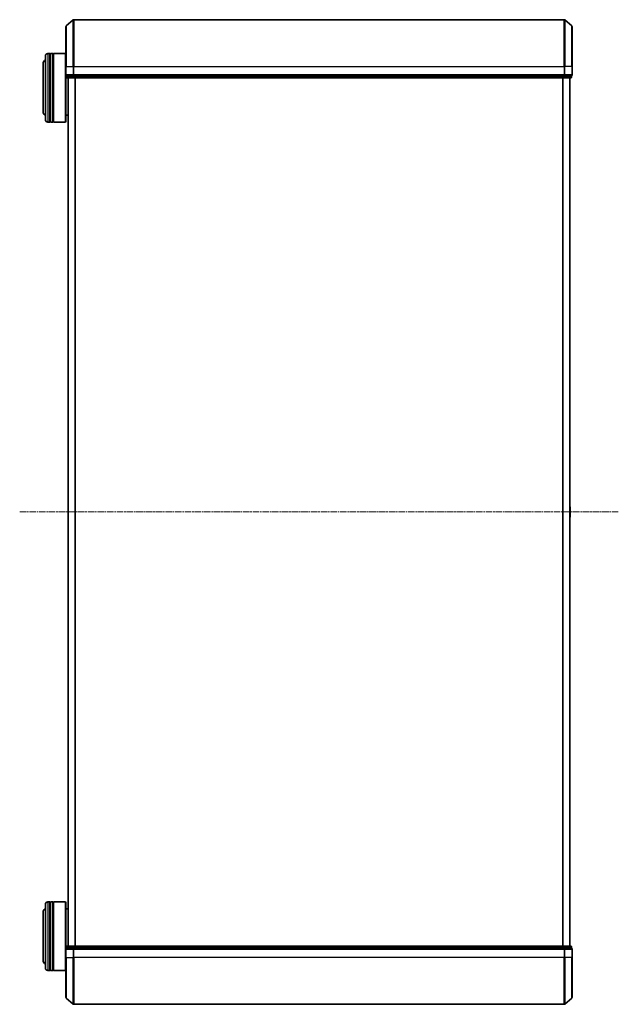
# Model space of a CAD drawing. Units: millimetres. Extents: x 7 to 10223, y 4 to 2392.
# Drawn here: x 831 to 1093, y 1238 to 1669 of the extents above; entities that cross this region are included whole.
import ezdxf

# ---------------------------------------------------------------- set-up
doc = ezdxf.new("R2010")
doc.units = ezdxf.units.MM
doc.header["$LTSCALE"] = 0.5
doc.linetypes.add('CHAIN', pattern=[0.3543, 0.2362, -0.0295, 0.0591, -0.0295])
for name, color, linetype, lineweight in [('Centerline (ISO)', 131, 'Continuous', 18), ('Visible (ISO)', 7, 'Continuous', 35), ('Visible Narrow (ISO)', 7, 'Continuous', 25)]:
    doc.layers.add(name, color=color, linetype=linetype, lineweight=lineweight)

msp = doc.modelspace()

# ---------------------------------------------------------------- linework, layer by layer
at = {"layer": 'Centerline (ISO)', "linetype": 'CHAIN', "ltscale": 23.990969}
msp.add_line((830.595, 1453.7277), (1092.595, 1453.7277), dxfattribs=at)
at = {"layer": 'Visible (ISO)'}
for p, q in [((850.9509, 1666.5175), (854.061, 1669.1564)), ((1068.9349, 1669.2277), (854.2551, 1669.2277)), ((1072.2391, 1666.5175), (1069.129, 1669.1564)), ((850.845, 1648.7277), (850.845, 1666.2888)), ((1072.345, 1666.2888), (1072.345, 1648.7277)), ((841.845, 1625.4277), (841.845, 1653.4277)), ((843.845, 1654.4277), (842.845, 1654.4277)), ((843.845, 1654.4277), (843.845, 1624.4277)), ((843.845, 1654.2277), (844.145, 1654.2277)), ((844.145, 1624.4277), (844.145, 1654.4277)), ((845.145, 1654.4277), (844.145, 1654.4277)), ((845.145, 1654.4277), (845.145, 1624.4277)), ((845.145, 1654.2277), (845.445, 1654.2277)), ((845.445, 1624.4277), (845.445, 1654.4277)), ((850.645, 1654.4277), (845.445, 1654.4277)), ((850.645, 1624.4277), (850.645, 1654.4277)), ((850.845, 1654.2277), (850.645, 1654.4277)), ((840.845, 1649.9277), (840.845, 1628.9277)), ((850.845, 1648.7277), (850.845, 1645.0277)), ((1072.345, 1645.0277), (1072.345, 1648.7277)), ((850.845, 1645.0277), (850.845, 1624.6277)), ((851.145, 1644.7277), (851.145, 1644.0277)), ((851.145, 1644.7277), (851.2509, 1644.7277)), ((854.1712, 1644.7277), (851.2509, 1644.7277)), ((851.445, 1643.7277), (854.3652, 1643.7277)), ((851.845, 1643.7277), (851.845, 1263.7277)), ((854.1712, 1644.7277), (854.2551, 1644.7277)), ((854.2551, 1644.7277), (854.3652, 1644.7277)), ((1068.8248, 1644.7277), (854.3652, 1644.7277)), ((854.3652, 1643.7277), (1068.8248, 1643.7277)), ((1068.8248, 1644.7277), (1068.9349, 1644.7277)), ((1068.8248, 1643.7277), (1071.745, 1643.7277)), ((1068.9349, 1644.7277), (1069.0188, 1644.7277)), ((1071.9391, 1644.7277), (1069.0188, 1644.7277)), ((1071.345, 1263.7277), (1071.345, 1643.7277)), ((1071.9391, 1644.7277), (1072.045, 1644.7277)), ((1072.045, 1644.0277), (1072.045, 1644.7277)), ((851.845, 1627.4277), (850.845, 1627.4277)), ((843.845, 1624.4277), (842.845, 1624.4277)), ((843.845, 1624.6277), (844.145, 1624.6277)), ((845.145, 1624.4277), (844.145, 1624.4277)), ((845.145, 1624.6277), (845.445, 1624.6277)), ((850.645, 1624.4277), (845.445, 1624.4277)), ((850.845, 1624.6277), (850.645, 1624.4277)), ((1071.454, 1456.0368), (1071.345, 1456.1077)), ((1071.545, 1451.5862), (1071.545, 1455.8691)), ((1071.454, 1451.4185), (1071.345, 1451.3477)), ((841.845, 1254.0277), (841.845, 1282.0277)), ((843.845, 1283.0277), (842.845, 1283.0277)), ((843.845, 1283.0277), (843.845, 1253.0277)), ((843.845, 1282.8277), (844.145, 1282.8277)), ((844.145, 1253.0277), (844.145, 1283.0277)), ((845.145, 1283.0277), (844.145, 1283.0277)), ((845.145, 1283.0277), (845.145, 1253.0277)), ((845.145, 1282.8277), (845.445, 1282.8277)), ((845.445, 1253.0277), (845.445, 1283.0277)), ((850.645, 1283.0277), (845.445, 1283.0277)), ((850.645, 1253.0277), (850.645, 1283.0277)), ((850.845, 1282.8277), (850.645, 1283.0277)), ((850.845, 1282.8277), (850.845, 1262.4277)), ((840.845, 1278.5277), (840.845, 1257.5277)), ((851.845, 1280.0277), (850.845, 1280.0277)), ((851.145, 1263.4277), (851.145, 1262.7277)), ((854.3652, 1263.7277), (851.445, 1263.7277)), ((1068.8248, 1263.7277), (854.3652, 1263.7277)), ((1071.745, 1263.7277), (1068.8248, 1263.7277)), ((1072.045, 1262.7277), (1072.045, 1263.4277)), ((850.845, 1262.4277), (850.845, 1258.7277)), ((850.845, 1241.1666), (850.845, 1258.7277)), ((851.2509, 1262.7277), (851.145, 1262.7277)), ((851.2509, 1262.7277), (854.1712, 1262.7277)), ((854.2551, 1262.7277), (854.1712, 1262.7277)), ((854.3652, 1262.7277), (854.2551, 1262.7277)), ((854.3652, 1262.7277), (1068.8248, 1262.7277)), ((1068.9349, 1262.7277), (1068.8248, 1262.7277)), ((1069.0188, 1262.7277), (1068.9349, 1262.7277)), ((1069.0188, 1262.7277), (1071.9391, 1262.7277)), ((1072.045, 1262.7277), (1071.9391, 1262.7277)), ((1072.345, 1258.7277), (1072.345, 1262.4277)), ((1072.345, 1258.7277), (1072.345, 1241.1666)), ((843.845, 1253.0277), (842.845, 1253.0277)), ((843.845, 1253.2277), (844.145, 1253.2277)), ((845.145, 1253.0277), (844.145, 1253.0277)), ((845.145, 1253.2277), (845.445, 1253.2277)), ((850.645, 1253.0277), (845.445, 1253.0277)), ((850.845, 1253.2277), (850.645, 1253.0277)), ((850.9509, 1240.9378), (854.061, 1238.2989)), ((854.2551, 1238.2277), (1068.9349, 1238.2277)), ((1072.2391, 1240.9378), (1069.129, 1238.2989))]:
    msp.add_line(p, q, dxfattribs=at)
for centre, radius, start, end in [((854.2551, 1668.9277), 0.3, 90, 130.3141), ((1068.9349, 1668.9277), 0.3, 49.6859, 90), ((851.145, 1666.2888), 0.3, 130.3141, 180), ((1072.045, 1666.2888), 0.3, 0, 49.6859), ((842.845, 1649.9277), 2, 120, 180), ((842.845, 1653.4277), 1, 90, 180), ((851.145, 1645.0277), 0.3, 180, 270), ((851.445, 1644.0277), 0.3, 180, 270), ((1071.745, 1644.0277), 0.3, 270, 0), ((1072.045, 1645.0277), 0.3, 270, 0), ((842.845, 1628.9277), 2, 180, 240), ((842.845, 1625.4277), 1, 180, 270), ((1071.345, 1455.8691), 0.2, 0, 56.976132), ((1071.345, 1451.5862), 0.2, 303.023868, 0), ((842.845, 1278.5277), 2, 120, 180), ((842.845, 1282.0277), 1, 90, 180), ((851.445, 1263.4277), 0.3, 90, 180), ((1071.745, 1263.4277), 0.3, 0, 90), ((851.145, 1262.4277), 0.3, 90, 180), ((1072.045, 1262.4277), 0.3, 0, 90), ((842.845, 1257.5277), 2, 180, 240), ((842.845, 1254.0277), 1, 180, 270), ((851.145, 1241.1666), 0.3, 180, 229.6859), ((854.2551, 1238.5277), 0.3, 229.6859, 270), ((1068.9349, 1238.5277), 0.3, 270, 310.3141), ((1072.045, 1241.1666), 0.3, 310.3141, 0)]:
    msp.add_arc(centre, radius, start, end, dxfattribs=at)
at = {"layer": 'Visible Narrow (ISO)'}
for p, q in [((854.061, 1648.7277), (854.061, 1669.1564)), ((854.2551, 1669.2277), (854.2551, 1648.7277)), ((1068.9349, 1648.7277), (1068.9349, 1669.2277)), ((1069.129, 1669.1564), (1069.129, 1648.7277)), ((850.9509, 1666.5175), (850.9509, 1648.7277)), ((1072.2391, 1648.7277), (1072.2391, 1666.5175)), ((842.845, 1654.4277), (842.845, 1624.4277)), ((850.9509, 1648.7277), (850.845, 1648.7277)), ((850.9509, 1645.0277), (850.9509, 1648.7277)), ((850.9509, 1648.7277), (854.061, 1648.7277)), ((854.061, 1648.7277), (854.061, 1645.0277)), ((854.061, 1648.7277), (854.2551, 1648.7277)), ((854.2551, 1645.0277), (854.2551, 1648.7277)), ((854.2551, 1648.7277), (1068.9349, 1648.7277)), ((1068.9349, 1648.7277), (1068.9349, 1645.0277)), ((1069.129, 1648.7277), (1068.9349, 1648.7277)), ((1069.129, 1645.0277), (1069.129, 1648.7277)), ((1072.2391, 1648.7277), (1069.129, 1648.7277)), ((1072.2391, 1648.7277), (1072.2391, 1645.0277)), ((1072.2391, 1648.7277), (1072.345, 1648.7277)), ((850.845, 1645.0277), (850.9509, 1645.0277)), ((854.061, 1645.0277), (850.9509, 1645.0277)), ((851.145, 1644.0277), (851.2509, 1644.0277)), ((851.2509, 1644.0277), (851.2509, 1644.7277)), ((854.1712, 1644.0277), (851.2509, 1644.0277)), ((851.9529, 1263.7277), (851.9529, 1643.7277)), ((854.061, 1645.0277), (854.2551, 1645.0277)), ((854.1712, 1644.7277), (854.1712, 1644.0277)), ((854.1712, 1644.0277), (854.3652, 1644.0277)), ((854.2551, 1644.7277), (854.2551, 1645.0277)), ((1068.9349, 1645.0277), (854.2551, 1645.0277)), ((854.3652, 1644.0277), (854.3652, 1644.7277)), ((1068.8248, 1644.0277), (854.3652, 1644.0277)), ((854.3652, 1643.7277), (854.3652, 1644.0277)), ((854.7616, 1643.7277), (854.7616, 1263.7277)), ((854.9536, 1263.7277), (854.9536, 1643.7277)), ((1068.2364, 1643.7277), (1068.2364, 1263.7277)), ((1068.4284, 1263.7277), (1068.4284, 1643.7277)), ((1068.8248, 1644.7277), (1068.8248, 1644.0277)), ((1068.8248, 1644.0277), (1068.8248, 1643.7277)), ((1068.8248, 1644.0277), (1069.0188, 1644.0277)), ((1068.9349, 1645.0277), (1068.9349, 1644.7277)), ((1068.9349, 1645.0277), (1069.129, 1645.0277)), ((1069.0188, 1644.0277), (1069.0188, 1644.7277)), ((1071.9391, 1644.0277), (1069.0188, 1644.0277)), ((1072.2391, 1645.0277), (1069.129, 1645.0277)), ((1071.2371, 1643.7277), (1071.2371, 1263.7277)), ((1071.9391, 1644.7277), (1071.9391, 1644.0277)), ((1071.9391, 1644.0277), (1072.045, 1644.0277)), ((1072.2391, 1645.0277), (1072.345, 1645.0277)), ((1071.454, 1451.4185), (1071.454, 1456.0368)), ((842.845, 1283.0277), (842.845, 1253.0277)), ((851.2509, 1263.4277), (851.145, 1263.4277)), ((851.2509, 1263.4277), (854.1712, 1263.4277)), ((851.2509, 1262.7277), (851.2509, 1263.4277)), ((854.3652, 1263.4277), (854.1712, 1263.4277)), ((854.1712, 1263.4277), (854.1712, 1262.7277)), ((854.3652, 1263.4277), (854.3652, 1263.7277)), ((854.3652, 1263.4277), (1068.8248, 1263.4277)), ((854.3652, 1262.7277), (854.3652, 1263.4277)), ((1068.8248, 1263.7277), (1068.8248, 1263.4277)), ((1069.0188, 1263.4277), (1068.8248, 1263.4277)), ((1068.8248, 1263.4277), (1068.8248, 1262.7277)), ((1069.0188, 1263.4277), (1071.9391, 1263.4277)), ((1069.0188, 1262.7277), (1069.0188, 1263.4277)), ((1072.045, 1263.4277), (1071.9391, 1263.4277)), ((1071.9391, 1263.4277), (1071.9391, 1262.7277)), ((850.9509, 1262.4277), (850.845, 1262.4277)), ((850.9509, 1258.7277), (850.845, 1258.7277)), ((850.9509, 1258.7277), (850.9509, 1262.4277)), ((850.9509, 1262.4277), (854.061, 1262.4277)), ((850.9509, 1258.7277), (850.9509, 1240.9378)), ((850.9509, 1258.7277), (854.061, 1258.7277)), ((854.061, 1262.4277), (854.061, 1258.7277)), ((854.2551, 1262.4277), (854.061, 1262.4277)), ((854.061, 1258.7277), (854.2551, 1258.7277)), ((854.061, 1238.2989), (854.061, 1258.7277)), ((854.2551, 1262.4277), (854.2551, 1262.7277)), ((854.2551, 1258.7277), (854.2551, 1262.4277)), ((854.2551, 1262.4277), (1068.9349, 1262.4277)), ((854.2551, 1258.7277), (854.2551, 1238.2277)), ((1068.9349, 1258.7277), (854.2551, 1258.7277)), ((1068.9349, 1262.7277), (1068.9349, 1262.4277)), ((1068.9349, 1262.4277), (1068.9349, 1258.7277)), ((1069.129, 1262.4277), (1068.9349, 1262.4277)), ((1069.129, 1258.7277), (1068.9349, 1258.7277)), ((1068.9349, 1238.2277), (1068.9349, 1258.7277)), ((1069.129, 1258.7277), (1069.129, 1262.4277)), ((1069.129, 1262.4277), (1072.2391, 1262.4277)), ((1069.129, 1258.7277), (1069.129, 1238.2989)), ((1072.2391, 1258.7277), (1069.129, 1258.7277)), ((1072.2391, 1262.4277), (1072.2391, 1258.7277)), ((1072.345, 1262.4277), (1072.2391, 1262.4277)), ((1072.2391, 1258.7277), (1072.345, 1258.7277)), ((1072.2391, 1240.9378), (1072.2391, 1258.7277))]:
    msp.add_line(p, q, dxfattribs=at)
for centre, major_axis, start_param, end_param in [((851.145, 1645.0277), (0, -0.3), 4.71238898, 6.28318531), ((851.445, 1644.0277), (0, -0.3), 4.71238898, 6.28318531), ((854.2551, 1645.0277), (0, -0.3), 4.71238898, 6.28318531), ((854.3652, 1644.0277), (0, -0.3), 4.71238898, 6.28318531), ((1068.8248, 1644.0277), (0, -0.3), 0, 1.57079633), ((1068.9349, 1645.0277), (0, -0.3), 0, 1.57079633), ((1071.745, 1644.0277), (0, -0.3), 0, 1.57079633), ((1072.045, 1645.0277), (0, -0.3), 0, 1.57079633), ((851.445, 1263.4277), (0, 0.3), 0, 1.57079633), ((854.3652, 1263.4277), (0, 0.3), 0, 1.57079633), ((1068.8248, 1263.4277), (0, 0.3), 4.71238898, 6.28318531), ((1071.745, 1263.4277), (0, 0.3), 4.71238898, 6.28318531), ((851.145, 1262.4277), (0, 0.3), 0, 1.57079633), ((854.2551, 1262.4277), (0, 0.3), 0, 1.57079633), ((1068.9349, 1262.4277), (0, 0.3), 4.71238898, 6.28318531), ((1072.045, 1262.4277), (0, 0.3), 4.71238898, 6.28318531)]:
    msp.add_ellipse(centre, major_axis=major_axis, ratio=0.64697745, start_param=start_param, end_param=end_param, dxfattribs=at)

doc.saveas('drawing.dxf')
